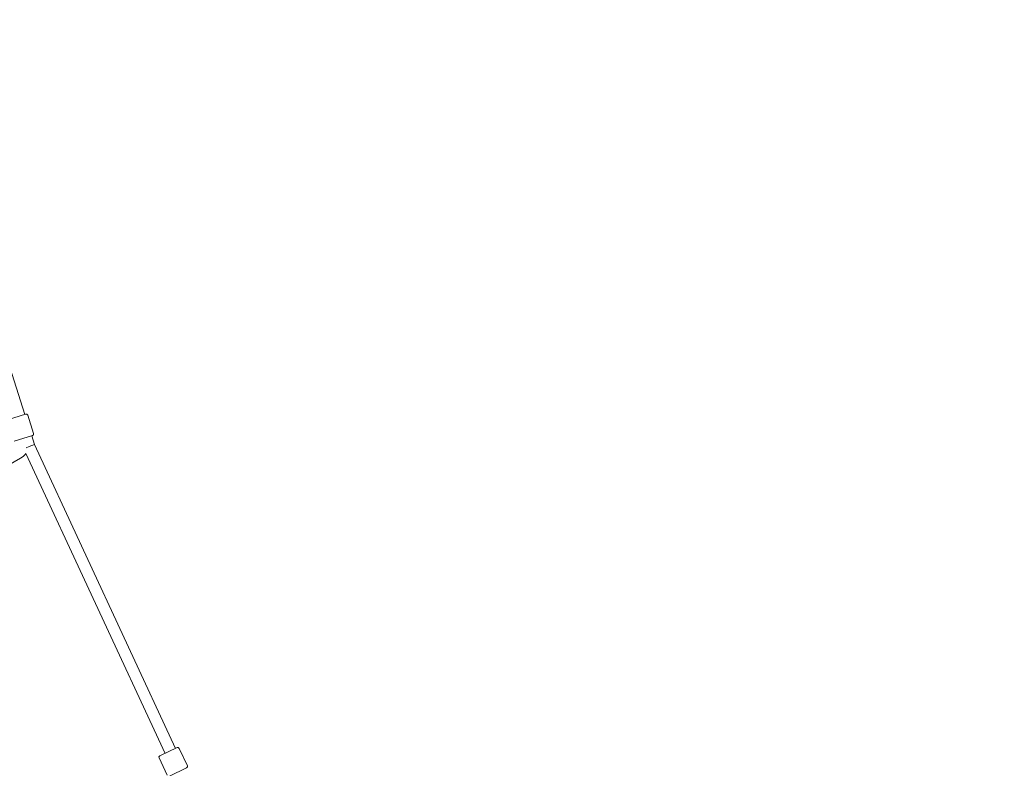
# Model space of a CAD drawing. Units: inches. Extents: x 5998 to 22805, y -18000 to 3.
# Drawn here: x 17201 to 18744, y -10403 to -9230 of the extents above; entities that cross this region are included whole.
import ezdxf

# ---------------------------------------------------------------- set-up
doc = ezdxf.new("R2010")
doc.units = ezdxf.units.IN
doc.header["$MEASUREMENT"] = 0
doc.layers.add('Logos & Title', color=7, linetype='Continuous')

# ---------------------------------------------------------------- blocks, each defined once
blk = doc.blocks.new('block 3615')
at = {"layer": 'Logos & Title', "color": 7, "lineweight": 20, "true_color": 0xffffff}
blk.add_lwpolyline([(17215.6, -9899.3), (17210.9, -9901.1)], dxfattribs=at)
blk = doc.blocks.new('block 3616')
at = {"layer": 'Logos & Title', "color": 7, "lineweight": 20, "true_color": 0xffffff}
blk.add_lwpolyline([(17215.6, -9899.3), (17224, -9896)], dxfattribs=at)
blk = doc.blocks.new('block 3654')
at = {"layer": 'Logos & Title', "color": 7, "lineweight": 20, "true_color": 0xffffff}
blk.add_lwpolyline([(17435.3, -10415.5), (17462.4, -10402.7)], dxfattribs=at)
blk = doc.blocks.new('block 3655')
at = {"layer": 'Logos & Title', "color": 7, "lineweight": 20, "true_color": 0xffffff}
blk.add_lwpolyline([(17447.5, -10371), (17420.3, -10383.8)], dxfattribs=at)
blk = doc.blocks.new('block 3678')
at = {"layer": 'Logos & Title', "color": 7, "lineweight": 20, "true_color": 0xffffff}
blk.add_lwpolyline([(17192.1, -9890.9), (17220.7, -9881.8)], dxfattribs=at)
blk = doc.blocks.new('block 3679')
at = {"layer": 'Logos & Title', "color": 7, "lineweight": 20, "true_color": 0xffffff}
blk.add_lwpolyline([(17210.1, -9848.5), (17181.5, -9857.5)], dxfattribs=at)
blk = doc.blocks.new('block 3797')
at = {"layer": 'Logos & Title', "color": 7, "lineweight": 20, "true_color": 0xffffff}
blk.add_lwpolyline([(17105, -9522.4), (17208.9, -9848.8)], dxfattribs=at)
blk = doc.blocks.new('block 3798')
at = {"layer": 'Logos & Title', "color": 7, "lineweight": 20, "true_color": 0xffffff}
blk.add_lwpolyline([(17219.6, -9882.2), (17224, -9896)], dxfattribs=at)
blk = doc.blocks.new('block 3799')
at = {"layer": 'Logos & Title', "color": 7, "lineweight": 20, "true_color": 0xffffff}
blk.add_lwpolyline([(17210.6, -9909.9), (17428.5, -10380)], dxfattribs=at)
blk = doc.blocks.new('block 3800')
at = {"layer": 'Logos & Title', "color": 7, "lineweight": 20, "true_color": 0xffffff}
blk.add_lwpolyline([(17224, -9896), (17444.7, -10372.3)], dxfattribs=at)
blk = doc.blocks.new('block 3869')
at = {"layer": 'Logos & Title', "color": 7, "lineweight": 20, "true_color": 0xffffff}
blk.add_open_spline([(17202, -9917.5), (17205.3, -9915.6), (17208.2, -9913), (17210.6, -9909.9)], degree=3, dxfattribs=at)
blk = doc.blocks.new('block 3871')
at = {"layer": 'Logos & Title', "color": 7, "lineweight": 20, "true_color": 0xffffff}
blk.add_lwpolyline([(17202, -9917.5), (16969.2, -10051.9)], dxfattribs=at)
blk = doc.blocks.new('block 3934')
at = {"layer": 'Logos & Title', "color": 7, "lineweight": 20, "true_color": 0xffffff}
blk.add_open_spline([(17462.4, -10402.7), (17463.7, -10402.1), (17464.2, -10400.6), (17463.6, -10399.3)], degree=3, dxfattribs=at)
blk = doc.blocks.new('block 3935')
at = {"layer": 'Logos & Title', "color": 7, "lineweight": 20, "true_color": 0xffffff}
blk.add_lwpolyline([(17463.6, -10399.3), (17450.8, -10372.2)], dxfattribs=at)
blk = doc.blocks.new('block 3936')
at = {"layer": 'Logos & Title', "color": 7, "lineweight": 20, "true_color": 0xffffff}
blk.add_lwpolyline([(17432, -10414.3), (17419.2, -10387.2)], dxfattribs=at)
blk = doc.blocks.new('block 3937')
at = {"layer": 'Logos & Title', "color": 7, "lineweight": 20, "true_color": 0xffffff}
blk.add_open_spline([(17450.8, -10372.2), (17450.2, -10371), (17448.7, -10370.4), (17447.5, -10371)], degree=3, dxfattribs=at)
blk = doc.blocks.new('block 3938')
at = {"layer": 'Logos & Title', "color": 7, "lineweight": 20, "true_color": 0xffffff}
blk.add_open_spline([(17420.3, -10383.8), (17419.1, -10384.4), (17418.6, -10385.9), (17419.2, -10387.2)], degree=3, dxfattribs=at)
blk = doc.blocks.new('block 4006')
at = {"layer": 'Logos & Title', "color": 7, "lineweight": 20, "true_color": 0xffffff}
blk.add_open_spline([(17220.7, -9881.8), (17222, -9881.4), (17222.8, -9880), (17222.3, -9878.7)], degree=3, dxfattribs=at)
blk = doc.blocks.new('block 4007')
at = {"layer": 'Logos & Title', "color": 7, "lineweight": 20, "true_color": 0xffffff}
blk.add_lwpolyline([(17222.3, -9878.7), (17213.3, -9850.1)], dxfattribs=at)
blk = doc.blocks.new('block 4009')
at = {"layer": 'Logos & Title', "color": 7, "lineweight": 20, "true_color": 0xffffff}
blk.add_open_spline([(17213.3, -9850.1), (17212.8, -9848.8), (17211.4, -9848), (17210.1, -9848.5)], degree=3, dxfattribs=at)
blk = doc.blocks.new('block 3515')
at = {"layer": 'Logos & Title'}
for name in ['block 3797', 'block 3679', 'block 4009', 'block 4007', 'block 3678', 'block 3798', 'block 4006', 'block 3615', 'block 3616', 'block 3800', 'block 3871', 'block 3869', 'block 3799', 'block 3938', 'block 3655', 'block 3937', 'block 3935', 'block 3936', 'block 3934', 'block 3654']:
    blk.add_blockref(name, (0, 0), dxfattribs=at)

msp = doc.modelspace()

# ---------------------------------------------------------------- linework, layer by layer
at = {"layer": 'Logos & Title', "color": 95, "lineweight": 9, "true_color": 0x37b34a}
msp.add_open_spline([(7291.7, -7935.2), (7291.7, -7935.2), (7682.1, -8614.9), (8063.1, -9278.1), (7722, -9872.5), (7373.1, -10480.7), (7302.2, -10604.2), (7081.2, -10977), (6954.3, -11412.2), (6954.3, -11877.1), (6954.3, -13257.8), (8073.6, -14377.1), (9454.3, -14377.1), (9454.3, -14377.1), (10238.1, -14378.8), (11003, -14380.5), (11347.5, -14973.4), (11700, -15580), (11771, -15702.5), (11983.4, -16080.3), (12296.8, -16407.7), (12699.4, -16640.2), (13895.1, -17330.5), (15424.1, -16920.8), (16114.4, -15725.1), (16114.4, -15725.1), (16507.8, -15047.2), (16891.7, -14385.6), (17577.5, -14383.7), (18279, -14381.7), (18420.9, -14381.3), (18854, -14386.5), (19294.3, -14278.7), (19696.8, -14046.3), (20892.6, -13356), (21302.3, -11827), (20611.9, -10631.3), (20611.9, -10631.3), (20220.2, -9948.5), (19837.9, -9282.2), (20173, -8702.5), (20515.8, -8109.8), (20596.6, -7970.4), (20820.6, -7595.7), (20949.3, -7157.6), (20949.3, -6689.4), (20949.3, -5308.7), (19830, -4189.4), (18449.3, -4189.4), (18449.3, -4189.4), (17662.1, -4187.3), (16893.9, -4185.2), (16511.5, -3521.9), (16119.3, -2841.4), (16119.3, -2841.4), (15505.3, -1778), (14228, -1336.2), (13111.7, -1737.2), (12981.3, -1780), (12781, -1845.7), (12642.4, -1891.2), (12038.9, -2062.4), (11498.9, -2459.7), (11160.5, -3045.9), (11160.5, -3045.9), (10791.9, -3684.3), (10502.3, -4185.9), (10023.7, -4185.6), (9612.8, -4185.2), (9492.4, -4185.1), (9056, -4178.5), (8612.2, -4286.1), (8206.7, -4520.2), (7011, -5210.5), (6601.3, -6739.5), (7291.7, -7935.2)], degree=3, knots=[0, 0, 0, 0, 1, 1, 1, 2, 2, 2, 3, 3, 3, 4, 4, 4, 5, 5, 5, 6, 6, 6, 7, 7, 7, 8, 8, 8, 9, 9, 9, 10, 10, 10, 11, 11, 11, 12, 12, 12, 13, 13, 13, 14, 14, 14, 15, 15, 15, 16, 16, 16, 17, 17, 17, 18, 18, 18, 19, 19, 19, 20, 20, 20, 21, 21, 21, 22, 22, 22, 23, 23, 23, 24, 24, 24, 25, 25, 25, 25], dxfattribs=at)
at = {"layer": 'Logos & Title', "color": 240, "lineweight": 9, "true_color": 0xec1c24}
msp.add_open_spline([(14710, -16370.3), (14147.2, -16598.4), (13488.9, -16574), (12922.3, -16246.9), (12591.3, -16055.7), (12334.1, -15785.8), (12160.7, -15474.5), (12075.7, -15326.7), (11639.2, -14569.2), (11260.4, -13911.6), (10422.6, -13915), (9444.5, -13919), (9444.5, -13919), (8317.8, -13919), (7404.5, -13005.7), (7404.5, -11879), (7404.5, -10901.2), (8092.4, -10084.1), (9010.7, -9885.2), (8903.3, -9547.6), (8884, -9182.9), (8962.3, -8828.5), (8566.9, -8149.9), (8149.2, -7433.2), (8149.2, -7433.2), (7735, -6715.7), (7980.8, -5798.4), (8698.2, -5384.1), (8929.1, -5250.8), (9180.7, -5185.9), (9429.6, -5183), (9441.9, -5183.2), (9448.2, -5183.2), (9448.2, -5183.2), (9448.2, -5183.2), (9989.6, -5184.1), (10467.7, -5184.9), (10495, -5125.1), (10525.3, -5066), (10558.8, -5007.9), (10558.8, -5007.9), (11556.8, -3309.4), (11556.8, -3309.4), (11818.9, -2855.5), (12229, -2540.4), (12690.9, -2389.9), (12829.9, -2336.3), (13010.4, -2266.5), (13137.6, -2217.3), (13709.8, -1969.2), (14388.2, -1986), (14969.8, -2321.8), (15301.8, -2513.5), (15559.5, -2784.4), (15732.8, -3096.8), (15820.6, -3249.5), (16248.2, -3993.2), (16619.7, -4639.2), (17463, -4644.1), (18447.7, -4649.7), (18447.7, -4649.7), (19574.3, -4649.7), (20487.7, -5563), (20487.7, -6689.7), (20487.7, -7072.9), (20382, -7431.5), (20198.2, -7737.9), (20083.1, -7936), (19387, -9137), (18992.2, -9818), (19366.7, -10475.2), (19742.9, -11135.5), (19742.9, -11135.5), (20157.2, -11852.9), (19911.3, -12770.3), (19193.9, -13184.5), (18963.3, -13317.7), (18712, -13382.7), (18463.3, -13385.7), (18450.5, -13385.5), (18443.9, -13385.5), (18443.9, -13385.5), (18443.9, -13385.5), (17678.9, -13384.8), (16919.4, -13384.1), (16913, -13395.4), (16906.4, -13406.8), (16899.9, -13418.3), (16466.7, -14175.4), (15709, -15500.2), (15709, -15500.2), (15472.8, -15909.3), (15116.3, -16205.6), (14710, -16370.3)], degree=3, knots=[0, 0, 0, 0, 1, 1, 1, 2, 2, 2, 3, 3, 3, 4, 4, 4, 5, 5, 5, 6, 6, 6, 7, 7, 7, 8, 8, 8, 9, 9, 9, 10, 10, 10, 11, 11, 11, 12, 12, 12, 13, 13, 13, 14, 14, 14, 15, 15, 15, 16, 16, 16, 17, 17, 17, 18, 18, 18, 19, 19, 19, 20, 20, 20, 21, 21, 21, 22, 22, 22, 23, 23, 23, 24, 24, 24, 25, 25, 25, 26, 26, 26, 27, 27, 27, 28, 28, 28, 29, 29, 29, 30, 30, 30, 31, 31, 31, 31], dxfattribs=at)

# ---------------------------------------------------------------- block references
at = {"layer": 'Logos & Title'}
msp.add_blockref('block 3515', (0, 0), dxfattribs=at)

doc.saveas('drawing.dxf')
